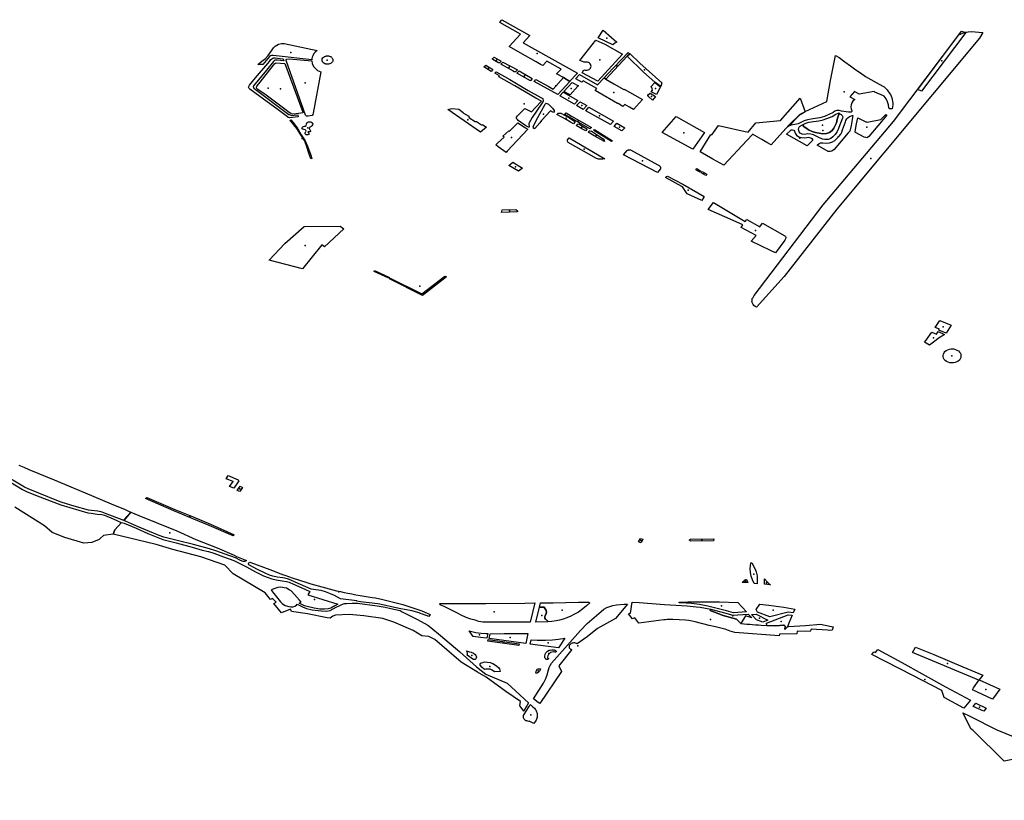
# Model space of a CAD drawing. Extents: x -9.47 to -9.31, y 38.676 to 38.759.
# Drawn here: x -9.377 to -9.368, y 38.692 to 38.699 of the extents above; entities that cross this region are included whole.
import ezdxf

# ---------------------------------------------------------------- set-up
doc = ezdxf.new("R2010")
doc.units = 0

msp = doc.modelspace()

# ---------------------------------------------------------------- linework, layer by layer
at = {"layer": 'espaco_verde'}
for points in [[(-9.371767, 38.698624), (-9.371769, 38.698623), (-9.371822, 38.698655), (-9.371883, 38.698689), (-9.371845, 38.69873), (-9.371968, 38.698799), (-9.372004, 38.69876), (-9.372019, 38.698768), (-9.372062, 38.698792), (-9.372201, 38.698871), (-9.372296, 38.698925), (-9.372196, 38.699034), (-9.372377, 38.699136), (-9.372374, 38.699141), (-9.37236, 38.699159), (-9.372115, 38.699022), (-9.372173, 38.698957), (-9.371702, 38.698694), (-9.371767, 38.698624)], [(-9.371478, 38.699069), (-9.371407, 38.699005), (-9.371359, 38.698965), (-9.371376, 38.698955), (-9.371395, 38.698939), (-9.371523, 38.699), (-9.371478, 38.699069)], [(-9.368385, 38.699026), (-9.368331, 38.699051), (-9.368278, 38.699055), (-9.368176, 38.699047), (-9.368205, 38.698999), (-9.369447, 38.697512), (-9.369904, 38.696926), (-9.370145, 38.696659), (-9.370156, 38.696666), (-9.370167, 38.696674), (-9.370175, 38.696683), (-9.370181, 38.696695), (-9.370185, 38.696705), (-9.370184, 38.696715), (-9.370182, 38.696725), (-9.370183, 38.696734), (-9.370175, 38.696745), (-9.370164, 38.69676), (-9.369564, 38.69755), (-9.368953, 38.698273), (-9.368385, 38.699026)], [(-9.368361, 38.69906), (-9.368326, 38.699047), (-9.368709, 38.698538), (-9.368742, 38.698553), (-9.368361, 38.69906)], [(-9.374012, 38.698811), (-9.374347, 38.698847), (-9.374364, 38.698847), (-9.374372, 38.698845), (-9.374381, 38.698838), (-9.374437, 38.698769), (-9.374481, 38.69877), (-9.374448, 38.698797), (-9.374415, 38.698823), (-9.374391, 38.698848), (-9.374364, 38.698887), (-9.374345, 38.698913), (-9.374331, 38.698929), (-9.374302, 38.698946), (-9.374276, 38.698952), (-9.374254, 38.698953), (-9.373966, 38.698891), (-9.373982, 38.698878), (-9.373994, 38.698864), (-9.374004, 38.698845), (-9.374008, 38.698834), (-9.374011, 38.698821), (-9.374012, 38.698811)], [(-9.37168, 38.698805), (-9.371637, 38.698859), (-9.371541, 38.698981), (-9.371463, 38.698945), (-9.371309, 38.698859), (-9.371524, 38.698624), (-9.371662, 38.698698), (-9.371647, 38.698722), (-9.371638, 38.69872), (-9.371628, 38.698719), (-9.371619, 38.69872), (-9.371609, 38.698723), (-9.371601, 38.698727), (-9.371594, 38.698732), (-9.371589, 38.698739), (-9.371585, 38.698746), (-9.371584, 38.698753), (-9.371585, 38.698761), (-9.371587, 38.698768), (-9.371592, 38.698775), (-9.371598, 38.698781), (-9.371606, 38.698786), (-9.371615, 38.698789), (-9.371624, 38.698791), (-9.371634, 38.698791), (-9.371643, 38.698789), (-9.37168, 38.698805)], [(-9.374133, 38.698331), (-9.374131, 38.698314), (-9.374207, 38.698306), (-9.374213, 38.698308), (-9.374219, 38.69831), (-9.374224, 38.698314), (-9.374316, 38.698383), (-9.374465, 38.69849), (-9.374552, 38.698555), (-9.374557, 38.698561), (-9.37456, 38.698567), (-9.374562, 38.698572), (-9.374561, 38.698578), (-9.374554, 38.69859), (-9.374502, 38.698654), (-9.374395, 38.698778), (-9.374381, 38.698796), (-9.37437, 38.698811), (-9.374361, 38.698818), (-9.374351, 38.698824), (-9.374341, 38.698826), (-9.374332, 38.698828), (-9.374266, 38.69882), (-9.374262, 38.698818), (-9.374256, 38.6988), (-9.374312, 38.698807), (-9.374321, 38.698808), (-9.374329, 38.698808), (-9.374335, 38.698806), (-9.374338, 38.698803), (-9.374345, 38.698796), (-9.374407, 38.69872), (-9.374518, 38.698585), (-9.37452, 38.698582), (-9.374521, 38.69858), (-9.374521, 38.698578), (-9.374521, 38.698575), (-9.37452, 38.698571), (-9.374518, 38.698566), (-9.374516, 38.698563), (-9.374213, 38.698336), (-9.37421, 38.698334), (-9.374201, 38.698331), (-9.374195, 38.698328), (-9.374189, 38.698327), (-9.374165, 38.698328), (-9.374133, 38.698331)], [(-9.374043, 38.69832), (-9.374058, 38.69832), (-9.374067, 38.698328), (-9.374236, 38.698804), (-9.374235, 38.698812), (-9.37423, 38.698816), (-9.374209, 38.698819), (-9.374013, 38.6988), (-9.374008, 38.698777), (-9.373997, 38.698753), (-9.373976, 38.698731), (-9.373962, 38.698717), (-9.373933, 38.698707), (-9.374, 38.698345), (-9.374002, 38.698334), (-9.374009, 38.698326), (-9.374043, 38.69832)], [(-9.373921, 38.698799), (-9.373923, 38.698804), (-9.373923, 38.698812), (-9.373921, 38.698819), (-9.373917, 38.698826), (-9.373913, 38.698831), (-9.373909, 38.698833), (-9.373909, 38.698834), (-9.373905, 38.698837), (-9.373904, 38.698837), (-9.373901, 38.698839), (-9.373898, 38.69884), (-9.373893, 38.698842), (-9.373888, 38.698843), (-9.373883, 38.698844), (-9.373878, 38.698845), (-9.373873, 38.698845), (-9.373867, 38.698844), (-9.373862, 38.698843), (-9.373857, 38.698842), (-9.373853, 38.69884), (-9.373848, 38.698838), (-9.373844, 38.698835), (-9.37384, 38.698832), (-9.373837, 38.698828), (-9.373834, 38.698824), (-9.373832, 38.69882), (-9.37383, 38.698816), (-9.37383, 38.698816), (-9.37383, 38.698816), (-9.373829, 38.698814), (-9.373829, 38.69881), (-9.373829, 38.698809), (-9.373829, 38.698809), (-9.373829, 38.698807), (-9.373829, 38.698803), (-9.37383, 38.698799), (-9.373832, 38.698794), (-9.373834, 38.69879), (-9.373837, 38.698787), (-9.37384, 38.698783), (-9.373844, 38.69878), (-9.373849, 38.698777), (-9.373854, 38.698775), (-9.373854, 38.698775), (-9.373854, 38.698775), (-9.373856, 38.698774), (-9.373857, 38.698774), (-9.373857, 38.698774), (-9.373866, 38.698772), (-9.373874, 38.698771), (-9.373881, 38.698771), (-9.373883, 38.698771), (-9.373889, 38.698772), (-9.37389, 38.698773), (-9.373894, 38.698774), (-9.373896, 38.698774), (-9.3739, 38.698776), (-9.373907, 38.69878), (-9.373908, 38.698781), (-9.373911, 38.698783), (-9.373914, 38.698787), (-9.373915, 38.698788), (-9.373918, 38.698792), (-9.37392, 38.698796), (-9.373921, 38.698799), (-9.373921, 38.698799)], [(-9.372366, 38.698797), (-9.372378, 38.698786), (-9.372378, 38.698786), (-9.372379, 38.698785), (-9.372379, 38.698785), (-9.37238, 38.698785), (-9.37238, 38.698785), (-9.372381, 38.698784), (-9.372382, 38.698784), (-9.372382, 38.698784), (-9.372383, 38.698784), (-9.372384, 38.698784), (-9.372384, 38.698784), (-9.372385, 38.698784), (-9.372386, 38.698784), (-9.372386, 38.698784), (-9.372387, 38.698784), (-9.372387, 38.698784), (-9.372388, 38.698784), (-9.372389, 38.698784), (-9.372389, 38.698784), (-9.37239, 38.698785), (-9.37239, 38.698785), (-9.372391, 38.698785), (-9.372391, 38.698786), (-9.372392, 38.698786), (-9.372392, 38.698786), (-9.372393, 38.698787), (-9.372393, 38.698787), (-9.372393, 38.698788), (-9.372394, 38.698788), (-9.372438, 38.698813), (-9.372438, 38.698813), (-9.372438, 38.698813), (-9.372439, 38.698814), (-9.372439, 38.698814), (-9.372439, 38.698814), (-9.37244, 38.698815), (-9.37244, 38.698815), (-9.37244, 38.698815), (-9.37244, 38.698816), (-9.372441, 38.698816), (-9.372441, 38.698817), (-9.372441, 38.698817), (-9.372441, 38.698817), (-9.372441, 38.698818), (-9.372441, 38.698818), (-9.372441, 38.698818), (-9.372441, 38.698819), (-9.372441, 38.698819), (-9.372441, 38.69882), (-9.372441, 38.69882), (-9.372441, 38.69882), (-9.37244, 38.698821), (-9.37244, 38.698821), (-9.37244, 38.698821), (-9.37244, 38.698822), (-9.372439, 38.698822), (-9.372439, 38.698822), (-9.372439, 38.698823), (-9.372438, 38.698823), (-9.372427, 38.698834), (-9.372366, 38.698797)], [(-9.371247, 38.698861), (-9.371271, 38.698841), (-9.371455, 38.698642), (-9.37147, 38.698653), (-9.371441, 38.698684), (-9.371262, 38.698875), (-9.371247, 38.698861)], [(-9.371271, 38.698841), (-9.371247, 38.698861), (-9.371244, 38.698863), (-9.371159, 38.698781), (-9.370967, 38.698609), (-9.370978, 38.698577), (-9.371028, 38.698615), (-9.371127, 38.698702), (-9.371271, 38.698841)], [(-9.369241, 38.698696), (-9.369198, 38.698665), (-9.369197, 38.698665), (-9.369104, 38.698614), (-9.369045, 38.69858), (-9.369034, 38.698574), (-9.369021, 38.698562), (-9.36901, 38.698549), (-9.368999, 38.698536), (-9.36899, 38.698523), (-9.368981, 38.698509), (-9.368974, 38.698494), (-9.368969, 38.698479), (-9.368964, 38.698464), (-9.368961, 38.698449), (-9.368959, 38.698433), (-9.368959, 38.698418), (-9.368966, 38.698384), (-9.368976, 38.698383), (-9.36898, 38.698383), (-9.368984, 38.698383), (-9.368987, 38.698385), (-9.36899, 38.698387), (-9.368992, 38.69839), (-9.368993, 38.698392), (-9.368997, 38.698419), (-9.369006, 38.698445), (-9.369018, 38.69847), (-9.369035, 38.698493), (-9.369041, 38.698497), (-9.369116, 38.698529), (-9.369123, 38.698534), (-9.369252, 38.698511), (-9.369293, 38.698534), (-9.369333, 38.698489), (-9.369291, 38.698466), (-9.369306, 38.698452), (-9.369316, 38.698436), (-9.369323, 38.698419), (-9.369325, 38.698401), (-9.369323, 38.698383), (-9.369316, 38.698366), (-9.369316, 38.698364), (-9.369316, 38.698362), (-9.369317, 38.69836), (-9.369318, 38.698358), (-9.36932, 38.698357), (-9.369323, 38.698356), (-9.369344, 38.698356), (-9.369365, 38.698357), (-9.369386, 38.69836), (-9.369406, 38.698365), (-9.369425, 38.69837), (-9.369445, 38.698369), (-9.369464, 38.698363), (-9.369479, 38.698353), (-9.369515, 38.698334), (-9.369553, 38.698318), (-9.369594, 38.698306), (-9.369636, 38.698299), (-9.369669, 38.698295), (-9.369701, 38.698289), (-9.369731, 38.698279), (-9.36976, 38.698266), (-9.369772, 38.69826), (-9.369784, 38.698254), (-9.369797, 38.69825), (-9.369811, 38.698247), (-9.369828, 38.698245), (-9.369844, 38.698241), (-9.369872, 38.698229), (-9.369839, 38.69826), (-9.3698, 38.6983), (-9.369775, 38.698326), (-9.369765, 38.698334), (-9.369721, 38.698362), (-9.369532, 38.698448), (-9.369502, 38.698631), (-9.369457, 38.698848), (-9.369426, 38.698831), (-9.369376, 38.698793), (-9.369329, 38.698759), (-9.369282, 38.698724), (-9.369241, 38.698696)], [(-9.374326, 38.698782), (-9.374324, 38.698783), (-9.374247, 38.698777), (-9.37409, 38.698355), (-9.37409, 38.698348), (-9.374109, 38.698345), (-9.374147, 38.698341), (-9.374179, 38.698339), (-9.374195, 38.698344), (-9.374208, 38.698352), (-9.374248, 38.69838), (-9.374364, 38.698469), (-9.374422, 38.698512), (-9.374462, 38.698539), (-9.374482, 38.698553), (-9.374491, 38.698562), (-9.374494, 38.698571), (-9.374489, 38.69858), (-9.374473, 38.698602), (-9.374333, 38.698777), (-9.37433, 38.698779), (-9.374328, 38.698781), (-9.374326, 38.698782)], [(-9.372451, 38.69871), (-9.372516, 38.698748), (-9.3725, 38.698765), (-9.372438, 38.698726), (-9.372451, 38.69871)], [(-9.372224, 38.698722), (-9.372239, 38.698708), (-9.372239, 38.698708), (-9.37224, 38.698707), (-9.372241, 38.698707), (-9.372241, 38.698707), (-9.372242, 38.698706), (-9.372243, 38.698706), (-9.372244, 38.698706), (-9.372244, 38.698705), (-9.372245, 38.698705), (-9.372246, 38.698705), (-9.372247, 38.698705), (-9.372248, 38.698705), (-9.372249, 38.698705), (-9.372249, 38.698705), (-9.37225, 38.698705), (-9.372251, 38.698705), (-9.372252, 38.698706), (-9.372253, 38.698706), (-9.372253, 38.698706), (-9.372254, 38.698707), (-9.372255, 38.698707), (-9.372256, 38.698707), (-9.372256, 38.698708), (-9.372257, 38.698708), (-9.372257, 38.698709), (-9.372258, 38.698709), (-9.372258, 38.69871), (-9.372259, 38.698711), (-9.372259, 38.698711), (-9.372362, 38.698769), (-9.372362, 38.698769), (-9.372362, 38.698769), (-9.372363, 38.69877), (-9.372363, 38.69877), (-9.372363, 38.69877), (-9.372364, 38.698771), (-9.372364, 38.698771), (-9.372364, 38.698771), (-9.372364, 38.698772), (-9.372365, 38.698772), (-9.372365, 38.698773), (-9.372365, 38.698773), (-9.372365, 38.698773), (-9.372365, 38.698774), (-9.372365, 38.698774), (-9.372365, 38.698775), (-9.372365, 38.698775), (-9.372365, 38.698776), (-9.372365, 38.698776), (-9.372365, 38.698776), (-9.372365, 38.698777), (-9.372364, 38.698777), (-9.372364, 38.698778), (-9.372364, 38.698778), (-9.372364, 38.698778), (-9.372363, 38.698779), (-9.372363, 38.698779), (-9.372363, 38.698779), (-9.372362, 38.698779), (-9.372351, 38.69879), (-9.372224, 38.698722)], [(-9.372421, 38.698693), (-9.372408, 38.698705), (-9.372291, 38.698639), (-9.372131, 38.698544), (-9.37202, 38.698483), (-9.372008, 38.698477), (-9.372004, 38.698475), (-9.372001, 38.698451), (-9.372016, 38.698427), (-9.372095, 38.698309), (-9.372125, 38.698256), (-9.372121, 38.698226), (-9.372129, 38.698226), (-9.372151, 38.698236), (-9.372217, 38.698282), (-9.372224, 38.698292), (-9.372231, 38.698301), (-9.372233, 38.698311), (-9.372222, 38.698322), (-9.372161, 38.698388), (-9.372103, 38.698357), (-9.372066, 38.698397), (-9.372016, 38.698451), (-9.372063, 38.698478), (-9.372246, 38.698583), (-9.372386, 38.698662), (-9.37238, 38.69867), (-9.372421, 38.698693)], [(-9.372096, 38.698647), (-9.372107, 38.698631), (-9.372108, 38.69863), (-9.372109, 38.698629), (-9.37211, 38.698629), (-9.37211, 38.698628), (-9.372111, 38.698628), (-9.37223, 38.698694), (-9.372209, 38.698713), (-9.372096, 38.698647)], [(-9.371822, 38.698655), (-9.371769, 38.698623), (-9.371874, 38.698508), (-9.372078, 38.698623), (-9.372063, 38.69864), (-9.371958, 38.698581), (-9.371913, 38.698556), (-9.371822, 38.698655)], [(-9.371664, 38.698617), (-9.371664, 38.698617), (-9.371716, 38.698646), (-9.371718, 38.698645), (-9.371683, 38.698683), (-9.371527, 38.698594), (-9.37147, 38.698653), (-9.371455, 38.698642), (-9.371387, 38.698601), (-9.371298, 38.698551), (-9.371296, 38.698552), (-9.371295, 38.698554), (-9.371158, 38.698476), (-9.371137, 38.698464), (-9.371215, 38.698378), (-9.371248, 38.698398), (-9.371291, 38.698422), (-9.371307, 38.698405), (-9.371349, 38.698429), (-9.371354, 38.698431), (-9.371513, 38.698522), (-9.371549, 38.698543), (-9.371534, 38.69856), (-9.371653, 38.698628), (-9.371664, 38.698617)], [(-9.37182, 38.698535), (-9.371747, 38.698614), (-9.371693, 38.698585), (-9.371698, 38.69858), (-9.371766, 38.698507), (-9.37182, 38.698535)], [(-9.371065, 38.698576), (-9.37103, 38.698614), (-9.370979, 38.698574), (-9.371014, 38.698508), (-9.371061, 38.698532), (-9.371048, 38.698546), (-9.371055, 38.698571), (-9.371065, 38.698576)], [(-9.371825, 38.698529), (-9.371698, 38.698456), (-9.371727, 38.698424), (-9.371854, 38.698498), (-9.371825, 38.698529)], [(-9.371071, 38.698521), (-9.371022, 38.698491), (-9.371049, 38.69846), (-9.371081, 38.698488), (-9.371091, 38.698501), (-9.371091, 38.698509), (-9.371086, 38.698506), (-9.371071, 38.698521)], [(-9.370525, 38.697947), (-9.370636, 38.698009), (-9.370543, 38.698162), (-9.370534, 38.698159), (-9.370476, 38.698239), (-9.370218, 38.698181), (-9.37015, 38.698261), (-9.369936, 38.698283), (-9.369764, 38.698476), (-9.369722, 38.698359), (-9.369769, 38.698336), (-9.369863, 38.698242), (-9.370018, 38.69807), (-9.370055, 38.698091), (-9.3701, 38.698117), (-9.370181, 38.698163), (-9.370181, 38.698163), (-9.37018, 38.698162), (-9.370229, 38.69811), (-9.37043, 38.697893), (-9.370525, 38.697947)], [(-9.372086, 38.69823), (-9.372046, 38.69831), (-9.371983, 38.698425), (-9.371973, 38.698434), (-9.371955, 38.698424), (-9.371918, 38.698389), (-9.371904, 38.69837), (-9.371904, 38.698361), (-9.371909, 38.698351), (-9.371936, 38.698367), (-9.372014, 38.698284), (-9.372028, 38.698263), (-9.372073, 38.698214), (-9.372078, 38.698212), (-9.372081, 38.698209), (-9.372086, 38.69823)], [(-9.37162, 38.698412), (-9.371651, 38.698379), (-9.37171, 38.698414), (-9.371679, 38.698446), (-9.37162, 38.698412)], [(-9.371388, 38.698276), (-9.371415, 38.698247), (-9.37163, 38.698368), (-9.371602, 38.698398), (-9.371388, 38.698276)], [(-9.372546, 38.69818), (-9.372828, 38.698377), (-9.372795, 38.698386), (-9.372734, 38.69838), (-9.372695, 38.698353), (-9.372692, 38.698347), (-9.372646, 38.698319), (-9.372648, 38.69831), (-9.372593, 38.698273), (-9.372579, 38.698274), (-9.372537, 38.698245), (-9.372525, 38.698245), (-9.372494, 38.698224), (-9.372546, 38.69818)], [(-9.371801, 38.69829), (-9.371882, 38.698336), (-9.371869, 38.698345), (-9.371865, 38.698345), (-9.371847, 38.698347), (-9.371772, 38.698306), (-9.371725, 38.698273), (-9.371726, 38.698268), (-9.371737, 38.698253), (-9.371762, 38.698267), (-9.371801, 38.69829)], [(-9.371801, 38.698348), (-9.371753, 38.698319), (-9.371581, 38.698221), (-9.371593, 38.69821), (-9.371812, 38.698336), (-9.371801, 38.698348)], [(-9.370597, 38.698179), (-9.3707, 38.698032), (-9.370966, 38.698177), (-9.370844, 38.698316), (-9.370597, 38.698179)], [(-9.369764, 38.698173), (-9.369773, 38.698185), (-9.369779, 38.698203), (-9.369778, 38.698218), (-9.369771, 38.69823), (-9.369746, 38.698245), (-9.369732, 38.698229), (-9.369705, 38.69821), (-9.369686, 38.698198), (-9.36966, 38.698186), (-9.369631, 38.698177), (-9.369601, 38.698171), (-9.369568, 38.698168), (-9.369537, 38.69817), (-9.369511, 38.698178), (-9.369487, 38.698196), (-9.369472, 38.698217), (-9.36945, 38.698262), (-9.369443, 38.69829), (-9.369437, 38.698311), (-9.369425, 38.698342), (-9.36941, 38.698336), (-9.3694, 38.698325), (-9.369395, 38.698315), (-9.369398, 38.698303), (-9.369421, 38.698245), (-9.369432, 38.698214), (-9.369443, 38.698187), (-9.369461, 38.698162), (-9.36948, 38.69814), (-9.369498, 38.698126), (-9.369523, 38.698118), (-9.36955, 38.698117), (-9.369572, 38.698121), (-9.369604, 38.698135), (-9.36965, 38.698157), (-9.369673, 38.698164), (-9.369699, 38.698166), (-9.369728, 38.698162), (-9.369749, 38.698165), (-9.369764, 38.698173)], [(-9.369565, 38.698289), (-9.369511, 38.698308), (-9.369486, 38.698317), (-9.369454, 38.698337), (-9.369426, 38.698348), (-9.369425, 38.698342), (-9.369437, 38.698311), (-9.369443, 38.69829), (-9.36945, 38.698262), (-9.369472, 38.698217), (-9.369487, 38.698196), (-9.369511, 38.698178), (-9.369537, 38.69817), (-9.369568, 38.698168), (-9.369601, 38.698171), (-9.369631, 38.698177), (-9.36966, 38.698186), (-9.369686, 38.698198), (-9.369705, 38.69821), (-9.369732, 38.698229), (-9.369746, 38.698245), (-9.369715, 38.69826), (-9.369691, 38.698269), (-9.36965, 38.698273), (-9.369602, 38.69828), (-9.369565, 38.698289)], [(-9.369536, 38.698086), (-9.36951, 38.698088), (-9.369485, 38.698096), (-9.369465, 38.698109), (-9.369443, 38.698128), (-9.369429, 38.698144), (-9.369413, 38.698165), (-9.369404, 38.698181), (-9.369396, 38.698201), (-9.369372, 38.698271), (-9.369367, 38.698283), (-9.36936, 38.698297), (-9.36935, 38.698306), (-9.369336, 38.698316), (-9.369311, 38.698326), (-9.369307, 38.698327), (-9.369322, 38.69824), (-9.369333, 38.698189), (-9.369341, 38.69818), (-9.369348, 38.698174), (-9.36947, 38.698031), (-9.369489, 38.698016), (-9.369503, 38.698012), (-9.369521, 38.698013), (-9.369618, 38.698069), (-9.369601, 38.698084), (-9.369588, 38.698089), (-9.369567, 38.698089), (-9.369536, 38.698086)], [(-9.369264, 38.698307), (-9.369195, 38.698272), (-9.369188, 38.69827), (-9.369184, 38.698269), (-9.369063, 38.69829), (-9.36902, 38.698335), (-9.369013, 38.698328), (-9.369168, 38.698143), (-9.369179, 38.698134), (-9.369186, 38.698133), (-9.369194, 38.698134), (-9.36921, 38.698139), (-9.369284, 38.698179), (-9.369287, 38.698182), (-9.369287, 38.698187), (-9.369274, 38.698254), (-9.369264, 38.698307)], [(-9.374195, 38.698287), (-9.374176, 38.698267), (-9.374156, 38.698243), (-9.374134, 38.698211), (-9.374104, 38.698159), (-9.374071, 38.698107), (-9.374051, 38.69806), (-9.374024, 38.697989), (-9.374013, 38.697951), (-9.374021, 38.69795), (-9.374034, 38.69799), (-9.374058, 38.698062), (-9.374077, 38.698108), (-9.374109, 38.698159), (-9.374143, 38.698212), (-9.37417, 38.698248), (-9.374203, 38.698284), (-9.374195, 38.698287)], [(-9.374059, 38.698247), (-9.37406, 38.69825), (-9.374059, 38.698255), (-9.374056, 38.698261), (-9.37405, 38.698266), (-9.374047, 38.698268), (-9.37404, 38.69827), (-9.374031, 38.698272), (-9.374024, 38.698272), (-9.37402, 38.698271), (-9.374017, 38.698269), (-9.374011, 38.698265), (-9.374008, 38.698259), (-9.374004, 38.698252), (-9.374006, 38.698244), (-9.374011, 38.698236), (-9.374019, 38.69823), (-9.374028, 38.698226), (-9.374032, 38.69822), (-9.374034, 38.698214), (-9.374032, 38.69821), (-9.374031, 38.698207), (-9.374029, 38.698203), (-9.374026, 38.698198), (-9.374025, 38.698194), (-9.374025, 38.698191), (-9.374025, 38.698187), (-9.374028, 38.698184), (-9.374033, 38.698183), (-9.374039, 38.698184), (-9.374043, 38.698183), (-9.374046, 38.698181), (-9.374044, 38.698177), (-9.37404, 38.698174), (-9.374039, 38.698172), (-9.374037, 38.698167), (-9.374039, 38.698161), (-9.374047, 38.698157), (-9.374056, 38.698157), (-9.37406, 38.698159), (-9.374065, 38.698162), (-9.374069, 38.698168), (-9.374071, 38.698173), (-9.374067, 38.69818), (-9.374065, 38.698183), (-9.374062, 38.698189), (-9.374063, 38.698195), (-9.37407, 38.698201), (-9.374082, 38.698204), (-9.374089, 38.698206), (-9.374096, 38.698209), (-9.374097, 38.698212), (-9.374098, 38.698217), (-9.374096, 38.698222), (-9.374094, 38.698226), (-9.374089, 38.698228), (-9.374085, 38.69823), (-9.374076, 38.698232), (-9.374069, 38.698234), (-9.374062, 38.698238), (-9.374061, 38.698242), (-9.374059, 38.698247)], [(-9.372413, 38.69807), (-9.372398, 38.698085), (-9.37234, 38.698139), (-9.37235, 38.698146), (-9.372298, 38.698194), (-9.372292, 38.69819), (-9.372221, 38.698261), (-9.372154, 38.698219), (-9.372135, 38.698206), (-9.372314, 38.698016), (-9.372323, 38.698005), (-9.372392, 38.698055), (-9.372413, 38.69807)], [(-9.371664, 38.698211), (-9.371714, 38.69824), (-9.371702, 38.698252), (-9.371691, 38.698253), (-9.37162, 38.698211), (-9.371621, 38.698206), (-9.37163, 38.698192), (-9.371664, 38.698211)], [(-9.37129, 38.69822), (-9.371315, 38.698193), (-9.371383, 38.698231), (-9.371359, 38.698258), (-9.37129, 38.69822)], [(-9.371609, 38.69818), (-9.371602, 38.698188), (-9.371598, 38.698192), (-9.371595, 38.698192), (-9.371581, 38.69819), (-9.371477, 38.698122), (-9.37147, 38.698113), (-9.371468, 38.698099), (-9.371557, 38.69815), (-9.371609, 38.69818)], [(-9.371561, 38.698196), (-9.371554, 38.698204), (-9.371397, 38.698106), (-9.371407, 38.698099), (-9.371561, 38.698196)], [(-9.369843, 38.698201), (-9.369832, 38.698202), (-9.369821, 38.698198), (-9.369814, 38.69819), (-9.369808, 38.698172), (-9.369796, 38.698155), (-9.369778, 38.698142), (-9.369755, 38.698134), (-9.369731, 38.698132), (-9.369707, 38.698135), (-9.369695, 38.698137), (-9.369684, 38.698135), (-9.369673, 38.698131), (-9.369664, 38.698126), (-9.369658, 38.698118), (-9.369657, 38.69811), (-9.369705, 38.698063), (-9.369883, 38.698163), (-9.369852, 38.698194), (-9.369843, 38.698201)], [(-9.371463, 38.697948), (-9.371482, 38.697945), (-9.371501, 38.697945), (-9.371519, 38.697947), (-9.371537, 38.697951), (-9.371783, 38.698091), (-9.371786, 38.698097), (-9.371788, 38.698102), (-9.371789, 38.698108), (-9.37179, 38.698114), (-9.371774, 38.698133), (-9.371463, 38.697948)], [(-9.371302, 38.697985), (-9.371269, 38.698023), (-9.371267, 38.698024), (-9.371264, 38.698025), (-9.371262, 38.698026), (-9.37126, 38.698026), (-9.371257, 38.698027), (-9.371254, 38.698027), (-9.371252, 38.698027), (-9.371249, 38.698028), (-9.371247, 38.698028), (-9.371244, 38.698027), (-9.371241, 38.698027), (-9.371004, 38.697898), (-9.370991, 38.697891), (-9.370988, 38.697889), (-9.370985, 38.697886), (-9.370983, 38.697884), (-9.370982, 38.697881), (-9.370981, 38.697878), (-9.37098, 38.697875), (-9.370979, 38.697872), (-9.370979, 38.697869), (-9.37098, 38.697865), (-9.370981, 38.697862), (-9.370982, 38.697859), (-9.371005, 38.697829), (-9.371302, 38.697985)], [(-9.372264, 38.69792), (-9.372181, 38.697868), (-9.372214, 38.697841), (-9.372299, 38.69789), (-9.372264, 38.69792)], [(-9.370785, 38.697728), (-9.370601, 38.697623), (-9.37062, 38.697587), (-9.370748, 38.697645), (-9.370789, 38.697707), (-9.370793, 38.697708), (-9.370937, 38.697788), (-9.370928, 38.697795), (-9.370919, 38.697799), (-9.370785, 38.697728)], [(-9.370628, 38.697842), (-9.370636, 38.697833), (-9.370665, 38.697849), (-9.370673, 38.697854), (-9.370665, 38.697864), (-9.370628, 38.697842)], [(-9.370577, 38.697816), (-9.370586, 38.697805), (-9.370627, 38.697827), (-9.370617, 38.697838), (-9.370577, 38.697816)], [(-9.370263, 38.697376), (-9.370348, 38.697414), (-9.370564, 38.69751), (-9.37052, 38.697569), (-9.370243, 38.697403), (-9.370229, 38.697422), (-9.370116, 38.697359), (-9.370093, 38.697391), (-9.369899, 38.697279), (-9.369894, 38.697275), (-9.369889, 38.697264), (-9.369892, 38.697253), (-9.369899, 38.697242), (-9.36998, 38.697133), (-9.370022, 38.697152), (-9.370192, 38.697234), (-9.370149, 38.697284), (-9.370278, 38.697353), (-9.370263, 38.697376)], [(-9.372356, 38.697506), (-9.372239, 38.69751), (-9.372224, 38.697498), (-9.372224, 38.697489), (-9.372362, 38.697483), (-9.372356, 38.697506)], [(-9.373901, 38.697184), (-9.373925, 38.697202), (-9.374094, 38.696993), (-9.374382, 38.697067), (-9.374248, 38.697212), (-9.374078, 38.69736), (-9.373766, 38.697363), (-9.373735, 38.69734), (-9.373901, 38.697184)], [(-9.373342, 38.696912), (-9.373471, 38.69697), (-9.373466, 38.696978), (-9.373336, 38.696917), (-9.373342, 38.696912)], [(-9.372842, 38.696924), (-9.37305, 38.696762), (-9.373337, 38.696906), (-9.373331, 38.696913), (-9.373054, 38.696776), (-9.372855, 38.696929), (-9.372842, 38.696924)], [(-9.368592, 38.696484), (-9.368552, 38.696544), (-9.368452, 38.696502), (-9.368495, 38.696433), (-9.368559, 38.69646), (-9.368554, 38.696468), (-9.368592, 38.696484)], [(-9.368607, 38.696356), (-9.368641, 38.696328), (-9.368684, 38.696354), (-9.368669, 38.696373), (-9.36862, 38.696442), (-9.368579, 38.696424), (-9.368565, 38.696448), (-9.36851, 38.696423), (-9.36852, 38.696415), (-9.368557, 38.696392), (-9.368607, 38.696356)], [(-9.36843, 38.696296), (-9.368415, 38.696292), (-9.368402, 38.696287), (-9.368389, 38.696279), (-9.36838, 38.696269), (-9.368372, 38.696259), (-9.368368, 38.696247), (-9.368367, 38.696235), (-9.368369, 38.696223), (-9.368373, 38.696211), (-9.368381, 38.6962), (-9.368391, 38.696191), (-9.368404, 38.696184), (-9.368418, 38.696178), (-9.368433, 38.696175), (-9.368448, 38.696175), (-9.368464, 38.696176), (-9.368478, 38.696181), (-9.368492, 38.696187), (-9.368503, 38.696195), (-9.368512, 38.696205), (-9.368519, 38.696216), (-9.368522, 38.696228), (-9.368523, 38.69624), (-9.36852, 38.696252), (-9.368514, 38.696264), (-9.368506, 38.696274), (-9.368495, 38.696283), (-9.368482, 38.69629), (-9.368467, 38.696294), (-9.368452, 38.696297), (-9.368446, 38.696297), (-9.36843, 38.696296)], [(-9.374739, 38.695196), (-9.374652, 38.695158), (-9.374654, 38.695153), (-9.374648, 38.695151), (-9.374689, 38.695085), (-9.374727, 38.6951), (-9.374696, 38.695144), (-9.374756, 38.695167), (-9.374739, 38.695196)], [(-9.374636, 38.695103), (-9.374616, 38.695093), (-9.374639, 38.695058), (-9.37466, 38.695066), (-9.374636, 38.695103)], [(-9.375459, 38.694995), (-9.375447, 38.695005), (-9.375202, 38.6949), (-9.375043, 38.694836), (-9.374893, 38.694772), (-9.374688, 38.694681), (-9.374695, 38.69467), (-9.374904, 38.69476), (-9.375053, 38.694822), (-9.375213, 38.694888), (-9.375459, 38.694995)], [(-9.374581, 38.694457), (-9.37459, 38.69445), (-9.374594, 38.694448), (-9.3746, 38.694447), (-9.374609, 38.694448), (-9.374632, 38.694457), (-9.374675, 38.694479), (-9.374767, 38.694512), (-9.374847, 38.694541), (-9.374901, 38.694558), (-9.375042, 38.694596), (-9.375184, 38.69463), (-9.375299, 38.694659), (-9.37534, 38.694674), (-9.375425, 38.69471), (-9.375528, 38.694754), (-9.375631, 38.694798), (-9.375649, 38.694807), (-9.375585, 38.694878), (-9.375516, 38.694849), (-9.375366, 38.694788), (-9.375186, 38.694714), (-9.37502, 38.69464), (-9.374834, 38.694567), (-9.374688, 38.694502), (-9.374668, 38.694493), (-9.374581, 38.694457)], [(-9.374392, 38.694308), (-9.374361, 38.694297), (-9.374321, 38.694288), (-9.37427, 38.694281), (-9.374233, 38.694274), (-9.37421, 38.694268), (-9.374172, 38.694251), (-9.374072, 38.694207), (-9.37403, 38.694188), (-9.374047, 38.694159), (-9.373785, 38.694077), (-9.373811, 38.694062), (-9.373847, 38.694042), (-9.37387, 38.694037), (-9.373903, 38.694033), (-9.373943, 38.694034), (-9.373993, 38.694042), (-9.374053, 38.694057), (-9.374077, 38.694064), (-9.374105, 38.694077), (-9.374121, 38.694087), (-9.374106, 38.694096), (-9.374119, 38.694111), (-9.374162, 38.69416), (-9.374192, 38.694192), (-9.374208, 38.694203), (-9.374231, 38.694215), (-9.374252, 38.69422), (-9.374266, 38.694222), (-9.374285, 38.694224), (-9.374307, 38.694222), (-9.374326, 38.694217), (-9.374367, 38.694201), (-9.374353, 38.694184), (-9.374285, 38.694098), (-9.374271, 38.694084), (-9.374258, 38.694074), (-9.374243, 38.694067), (-9.374213, 38.694057), (-9.374195, 38.694053), (-9.374183, 38.694053), (-9.374173, 38.694055), (-9.374161, 38.694061), (-9.374146, 38.694069), (-9.374139, 38.694077), (-9.374093, 38.694053), (-9.374057, 38.694039), (-9.37401, 38.694029), (-9.37393, 38.694018), (-9.373884, 38.694017), (-9.373852, 38.694022), (-9.373799, 38.694052), (-9.373769, 38.694066), (-9.373744, 38.694077), (-9.373727, 38.694082), (-9.373711, 38.694084), (-9.373662, 38.694087), (-9.373614, 38.694085), (-9.373443, 38.694063), (-9.373373, 38.694051), (-9.373324, 38.69404), (-9.373243, 38.694022), (-9.373227, 38.694011), (-9.373092, 38.693945), (-9.373004, 38.693894), (-9.372977, 38.693875), (-9.372892, 38.693805), (-9.372725, 38.693663), (-9.37258, 38.693533), (-9.372499, 38.693468), (-9.372313, 38.693391), (-9.372127, 38.69322), (-9.372141, 38.693194), (-9.372167, 38.693153), (-9.372169, 38.693147), (-9.372199, 38.69319), (-9.372202, 38.693193), (-9.372198, 38.693232), (-9.372324, 38.693318), (-9.372496, 38.693442), (-9.372571, 38.693485), (-9.372714, 38.693572), (-9.372943, 38.693771), (-9.372995, 38.693796), (-9.373056, 38.693803), (-9.37313, 38.693849), (-9.373298, 38.693921), (-9.373394, 38.693954), (-9.373559, 38.693977), (-9.373686, 38.693987), (-9.373807, 38.693983), (-9.37383, 38.693974), (-9.373852, 38.693957), (-9.373878, 38.693958), (-9.374049, 38.693994), (-9.37419, 38.694013), (-9.374197, 38.694034), (-9.374276, 38.694002), (-9.374341, 38.694084), (-9.374323, 38.694094), (-9.374353, 38.694128), (-9.374371, 38.694119), (-9.374418, 38.694175), (-9.374696, 38.694342), (-9.374768, 38.694415), (-9.374976, 38.694488), (-9.37522, 38.694552), (-9.375365, 38.694597), (-9.37574, 38.694685), (-9.375724, 38.694724), (-9.375668, 38.694787), (-9.375643, 38.694781), (-9.37554, 38.694737), (-9.375437, 38.694692), (-9.375351, 38.694656), (-9.375308, 38.694641), (-9.375192, 38.694611), (-9.375052, 38.694573), (-9.374966, 38.694548), (-9.374912, 38.694536), (-9.374864, 38.69452), (-9.37478, 38.69449), (-9.37469, 38.694458), (-9.374649, 38.694437), (-9.37458, 38.694401), (-9.374501, 38.694358), (-9.374431, 38.694324), (-9.374392, 38.694308)], [(-9.371171, 38.694619), (-9.371154, 38.694649), (-9.371134, 38.694643), (-9.371149, 38.694612), (-9.371171, 38.694619)], [(-9.370724, 38.69464), (-9.370722, 38.694641), (-9.37072, 38.694642), (-9.370718, 38.694642), (-9.370717, 38.694642), (-9.370516, 38.694644), (-9.370519, 38.694627), (-9.37072, 38.694626), (-9.370726, 38.694631), (-9.370727, 38.694632), (-9.370727, 38.694633), (-9.370727, 38.694635), (-9.370727, 38.694637), (-9.370726, 38.694638), (-9.370725, 38.694639), (-9.370724, 38.69464)], [(-9.374562, 38.694426), (-9.374562, 38.69443), (-9.374561, 38.694435), (-9.374557, 38.69444), (-9.374552, 38.694442), (-9.374542, 38.694441), (-9.374378, 38.694378), (-9.374281, 38.694341), (-9.374257, 38.694332), (-9.374248, 38.694329), (-9.374216, 38.694317), (-9.374183, 38.694305), (-9.374054, 38.694265), (-9.374022, 38.694255), (-9.37399, 38.694246), (-9.373958, 38.694237), (-9.373926, 38.694228), (-9.373894, 38.694219), (-9.373862, 38.694211), (-9.373829, 38.694202), (-9.373797, 38.694194), (-9.373764, 38.694187), (-9.373731, 38.694179), (-9.373699, 38.694172), (-9.373663, 38.694166), (-9.373628, 38.694159), (-9.373593, 38.694153), (-9.373558, 38.694147), (-9.373522, 38.694141), (-9.373487, 38.694136), (-9.373457, 38.694131), (-9.373395, 38.694118), (-9.373221, 38.694073), (-9.373133, 38.694046), (-9.373056, 38.694019), (-9.372984, 38.693987), (-9.372995, 38.693971), (-9.373049, 38.693991), (-9.373071, 38.693996), (-9.373069, 38.693999), (-9.373138, 38.694018), (-9.373207, 38.694032), (-9.373238, 38.694038), (-9.373319, 38.694055), (-9.373368, 38.694067), (-9.373439, 38.694079), (-9.373588, 38.694098), (-9.373622, 38.694103), (-9.373622, 38.694105), (-9.373764, 38.694124), (-9.373816, 38.694154), (-9.37385, 38.694168), (-9.373892, 38.694184), (-9.373931, 38.694195), (-9.373976, 38.694202), (-9.374017, 38.694207), (-9.374156, 38.694268), (-9.3742, 38.69429), (-9.374224, 38.694297), (-9.374263, 38.694305), (-9.374314, 38.694312), (-9.37435, 38.69432), (-9.374379, 38.69433), (-9.374417, 38.694346), (-9.374484, 38.694379), (-9.37456, 38.69442), (-9.374562, 38.694426)], [(-9.370147, 38.694357), (-9.37014, 38.694323), (-9.370138, 38.694306), (-9.370138, 38.694272), (-9.370139, 38.694255), (-9.370165, 38.694256), (-9.370179, 38.694288), (-9.37019, 38.69432), (-9.370197, 38.694353), (-9.370199, 38.694386), (-9.370194, 38.694435), (-9.370193, 38.694437), (-9.370192, 38.694437), (-9.370191, 38.694438), (-9.37019, 38.694438), (-9.370189, 38.694438), (-9.370187, 38.694437), (-9.370168, 38.694406), (-9.370153, 38.694374), (-9.370147, 38.694357)], [(-9.37027, 38.694266), (-9.370254, 38.69428), (-9.370247, 38.694287), (-9.370246, 38.694288), (-9.370245, 38.694289), (-9.370245, 38.694289), (-9.370244, 38.694289), (-9.370243, 38.69429), (-9.370242, 38.69429), (-9.370242, 38.69429), (-9.370241, 38.694291), (-9.37024, 38.694291), (-9.370239, 38.694291), (-9.370238, 38.694291), (-9.370237, 38.694291), (-9.370236, 38.694291), (-9.370235, 38.694291), (-9.370234, 38.69429), (-9.370233, 38.69429), (-9.370232, 38.69429), (-9.370232, 38.694289), (-9.370231, 38.694289), (-9.37023, 38.694288), (-9.37023, 38.694288), (-9.370229, 38.694287), (-9.370221, 38.694265), (-9.37027, 38.694266)], [(-9.370076, 38.694297), (-9.370049, 38.694268), (-9.370031, 38.694251), (-9.370024, 38.694246), (-9.370075, 38.69425), (-9.370076, 38.694297)], [(-9.372894, 38.694083), (-9.372858, 38.694083), (-9.372687, 38.694084), (-9.372498, 38.694084), (-9.372161, 38.694087), (-9.372074, 38.694088), (-9.372113, 38.693921), (-9.372485, 38.69392), (-9.372526, 38.693922), (-9.372559, 38.693928), (-9.372592, 38.693937), (-9.37263, 38.693948), (-9.372669, 38.693962), (-9.372712, 38.693982), (-9.372745, 38.694), (-9.372803, 38.694029), (-9.372862, 38.694056), (-9.372891, 38.694068), (-9.372897, 38.694071), (-9.3729, 38.694077), (-9.372899, 38.694081), (-9.372897, 38.694082), (-9.372894, 38.694083)], [(-9.371267, 38.694078), (-9.371372, 38.693952), (-9.371529, 38.693867), (-9.371619, 38.693792), (-9.371704, 38.693732), (-9.37171, 38.693736), (-9.371718, 38.693738), (-9.371726, 38.69374), (-9.371734, 38.69374), (-9.371742, 38.693739), (-9.37175, 38.693737), (-9.371757, 38.693734), (-9.371763, 38.69373), (-9.371769, 38.693725), (-9.371773, 38.693719), (-9.371775, 38.693713), (-9.371775, 38.693709), (-9.371775, 38.693706), (-9.371774, 38.693702), (-9.371773, 38.693699), (-9.371771, 38.693695), (-9.371769, 38.693692), (-9.371766, 38.693689), (-9.371762, 38.693687), (-9.371759, 38.693685), (-9.371755, 38.693683), (-9.371751, 38.693682), (-9.371865, 38.693541), (-9.371841, 38.693492), (-9.372028, 38.693214), (-9.372029, 38.693213), (-9.372043, 38.693223), (-9.372084, 38.693253), (-9.371998, 38.693389), (-9.371976, 38.69343), (-9.371964, 38.693462), (-9.371955, 38.693505), (-9.371947, 38.693528), (-9.371939, 38.693543), (-9.371927, 38.693563), (-9.371857, 38.693642), (-9.371675, 38.693849), (-9.371618, 38.693908), (-9.371497, 38.694015), (-9.371472, 38.694033), (-9.371447, 38.694048), (-9.371413, 38.69406), (-9.371393, 38.694066), (-9.371363, 38.694072), (-9.371295, 38.694077), (-9.371267, 38.694078)], [(-9.372031, 38.694051), (-9.371991, 38.69405), (-9.371982, 38.694037), (-9.371973, 38.694023), (-9.37197, 38.69401), (-9.371973, 38.693997), (-9.371983, 38.693977), (-9.371986, 38.693969), (-9.371987, 38.693961), (-9.371986, 38.693955), (-9.371981, 38.693947), (-9.371974, 38.69394), (-9.371967, 38.693937), (-9.371963, 38.693932), (-9.371961, 38.693926), (-9.37196, 38.693923), (-9.372065, 38.693921), (-9.372031, 38.694051)], [(-9.372023, 38.694089), (-9.371914, 38.69409), (-9.371694, 38.694094), (-9.371656, 38.694094), (-9.371604, 38.694095), (-9.371594, 38.694088), (-9.371622, 38.694063), (-9.371654, 38.694037), (-9.371692, 38.694009), (-9.371728, 38.693989), (-9.37176, 38.693973), (-9.371794, 38.693958), (-9.371825, 38.693947), (-9.371858, 38.693937), (-9.371887, 38.693931), (-9.371925, 38.693926), (-9.37196, 38.693923), (-9.371961, 38.693926), (-9.371963, 38.693932), (-9.371967, 38.693937), (-9.371974, 38.69394), (-9.371981, 38.693947), (-9.371986, 38.693955), (-9.371987, 38.693961), (-9.371986, 38.693969), (-9.371983, 38.693977), (-9.371973, 38.693997), (-9.37197, 38.69401), (-9.371973, 38.694023), (-9.371982, 38.694037), (-9.371991, 38.69405), (-9.372031, 38.694051), (-9.372023, 38.694089)], [(-9.369868, 38.693882), (-9.369719, 38.693892), (-9.369589, 38.693902), (-9.369506, 38.693887), (-9.369477, 38.693881), (-9.369488, 38.693852), (-9.36949, 38.693852), (-9.369511, 38.693847), (-9.369528, 38.693852), (-9.369669, 38.693861), (-9.369672, 38.693852), (-9.369677, 38.693839), (-9.369791, 38.693843), (-9.369795, 38.693819), (-9.369944, 38.693817), (-9.369948, 38.693802), (-9.370332, 38.693832), (-9.370354, 38.693837), (-9.370374, 38.693842), (-9.370389, 38.693848), (-9.370404, 38.693853), (-9.370418, 38.693859), (-9.370433, 38.693863), (-9.370503, 38.693879), (-9.370557, 38.693892), (-9.370678, 38.693925), (-9.370705, 38.69393), (-9.370734, 38.693934), (-9.370763, 38.693937), (-9.370872, 38.693944), (-9.370876, 38.693944), (-9.370891, 38.693945), (-9.370907, 38.693945), (-9.370922, 38.693944), (-9.370937, 38.693942), (-9.370951, 38.69394), (-9.371167, 38.693912), (-9.371203, 38.693959), (-9.371224, 38.693951), (-9.371258, 38.693994), (-9.371241, 38.693999), (-9.371225, 38.694096), (-9.371165, 38.694091), (-9.370946, 38.694074), (-9.370747, 38.694062), (-9.37067, 38.694055), (-9.370635, 38.694051), (-9.370543, 38.694033), (-9.370548, 38.694021), (-9.370434, 38.693979), (-9.370319, 38.693948), (-9.370281, 38.69391), (-9.370255, 38.693905), (-9.370253, 38.693905), (-9.37023, 38.693903), (-9.370204, 38.693902), (-9.370179, 38.6939), (-9.370154, 38.693898), (-9.370128, 38.693897), (-9.370103, 38.693896), (-9.370055, 38.693893), (-9.370027, 38.693892), (-9.369976, 38.69389), (-9.369909, 38.693895), (-9.369904, 38.693895), (-9.369899, 38.693889), (-9.369897, 38.693884), (-9.369898, 38.693858), (-9.369878, 38.693878), (-9.369878, 38.69388), (-9.369868, 38.693882)], [(-9.370233, 38.69401), (-9.370345, 38.694003), (-9.370407, 38.69402), (-9.370498, 38.694043), (-9.370568, 38.694061), (-9.37064, 38.694074), (-9.370711, 38.694082), (-9.370807, 38.694088), (-9.370813, 38.694089), (-9.370817, 38.69409), (-9.370818, 38.694092), (-9.370818, 38.694093), (-9.370817, 38.694095), (-9.370805, 38.694096), (-9.370742, 38.694097), (-9.370613, 38.694099), (-9.370535, 38.694099), (-9.370466, 38.694097), (-9.370306, 38.694091), (-9.370233, 38.69401)], [(-9.370217, 38.693989), (-9.370187, 38.693958), (-9.370241, 38.693977), (-9.370281, 38.69391), (-9.370319, 38.693948), (-9.370434, 38.693979), (-9.370548, 38.694021), (-9.370543, 38.694033), (-9.370422, 38.694001), (-9.370352, 38.693981), (-9.370217, 38.693989)], [(-9.369811, 38.694035), (-9.369825, 38.694003), (-9.36987, 38.694008), (-9.37003, 38.693968), (-9.370136, 38.694008), (-9.370149, 38.694032), (-9.370116, 38.694078), (-9.370037, 38.694069), (-9.369908, 38.694052), (-9.369811, 38.694035)], [(-9.370146, 38.693941), (-9.370188, 38.693987), (-9.370147, 38.69399), (-9.370047, 38.693938), (-9.37009, 38.693921), (-9.370146, 38.693941)], [(-9.369909, 38.693895), (-9.369976, 38.69389), (-9.370055, 38.693893), (-9.370058, 38.693912), (-9.369871, 38.693986), (-9.369834, 38.693982), (-9.369864, 38.693912), (-9.369875, 38.69388), (-9.369878, 38.69388), (-9.369878, 38.693878), (-9.369898, 38.693858), (-9.369897, 38.693884), (-9.369899, 38.693889), (-9.369904, 38.693895), (-9.369909, 38.693895)], [(-9.37248, 38.693821), (-9.372489, 38.693781), (-9.372544, 38.693788), (-9.372608, 38.693797), (-9.372643, 38.693845), (-9.372586, 38.693832), (-9.372538, 38.693825), (-9.372498, 38.693821), (-9.37248, 38.693821)], [(-9.372478, 38.69377), (-9.372208, 38.693732), (-9.372213, 38.693719), (-9.37248, 38.693757), (-9.372478, 38.69377)], [(-9.372461, 38.69382), (-9.37234, 38.693822), (-9.372133, 38.693822), (-9.372152, 38.693735), (-9.372471, 38.693778), (-9.372461, 38.69382)], [(-9.372114, 38.69373), (-9.372105, 38.693766), (-9.372052, 38.693765), (-9.371979, 38.693765), (-9.37192, 38.693767), (-9.371866, 38.693774), (-9.371812, 38.693783), (-9.371867, 38.693699), (-9.372114, 38.69373)], [(-9.368703, 38.693471), (-9.368501, 38.69336), (-9.368283, 38.693242), (-9.368342, 38.693173), (-9.368512, 38.693266), (-9.368534, 38.693326), (-9.368785, 38.693456), (-9.369141, 38.693641), (-9.369126, 38.693664), (-9.36911, 38.693656), (-9.36909, 38.693683), (-9.368882, 38.69357), (-9.368703, 38.693471)], [(-9.368178, 38.693461), (-9.368211, 38.693416), (-9.368789, 38.693658), (-9.368761, 38.693703), (-9.368604, 38.69364), (-9.368351, 38.693533), (-9.368178, 38.693461)], [(-9.372662, 38.693634), (-9.372658, 38.693642), (-9.372658, 38.693649), (-9.372659, 38.693654), (-9.372667, 38.693672), (-9.372641, 38.693664), (-9.372627, 38.69366), (-9.372605, 38.693651), (-9.372593, 38.69364), (-9.372586, 38.693631), (-9.372582, 38.693625), (-9.372581, 38.693616), (-9.372582, 38.693609), (-9.372585, 38.693601), (-9.372591, 38.693597), (-9.372597, 38.693595), (-9.372605, 38.693595), (-9.372613, 38.693598), (-9.372662, 38.693634)], [(-9.371957, 38.693599), (-9.371962, 38.693597), (-9.37197, 38.693597), (-9.371977, 38.6936), (-9.371981, 38.693604), (-9.371985, 38.693612), (-9.371987, 38.693624), (-9.371984, 38.693642), (-9.371977, 38.693655), (-9.371963, 38.693668), (-9.371949, 38.693676), (-9.37194, 38.693678), (-9.371924, 38.69368), (-9.371906, 38.69368), (-9.371899, 38.693678), (-9.371894, 38.693675), (-9.37189, 38.693671), (-9.371887, 38.693668), (-9.371886, 38.693666), (-9.371888, 38.693663), (-9.371893, 38.69366), (-9.371897, 38.693659), (-9.371904, 38.693663), (-9.371911, 38.693664), (-9.371925, 38.69366), (-9.371936, 38.693656), (-9.371946, 38.693649), (-9.371955, 38.693639), (-9.37196, 38.693629), (-9.371963, 38.693617), (-9.371962, 38.693611), (-9.371959, 38.693608), (-9.371955, 38.693605), (-9.371954, 38.693602), (-9.371957, 38.693599)], [(-9.372423, 38.693488), (-9.372443, 38.693503), (-9.37245, 38.693507), (-9.372461, 38.693511), (-9.372478, 38.693513), (-9.372491, 38.693513), (-9.3725, 38.693511), (-9.372509, 38.693508), (-9.372531, 38.693528), (-9.372547, 38.693548), (-9.372548, 38.693556), (-9.372544, 38.693563), (-9.372537, 38.693567), (-9.372526, 38.693571), (-9.372511, 38.693575), (-9.372485, 38.693574), (-9.372461, 38.69357), (-9.372439, 38.693562), (-9.372405, 38.69354), (-9.372385, 38.693523), (-9.372379, 38.693515), (-9.372374, 38.693493), (-9.372423, 38.693488)], [(-9.372063, 38.693477), (-9.372061, 38.693494), (-9.372059, 38.693502), (-9.372056, 38.693507), (-9.372052, 38.693511), (-9.372045, 38.693514), (-9.372036, 38.693515), (-9.372028, 38.693516), (-9.372024, 38.693514), (-9.372027, 38.693505), (-9.372032, 38.693495), (-9.372037, 38.69349), (-9.372042, 38.693485), (-9.372052, 38.693478), (-9.372056, 38.693476), (-9.372059, 38.693476), (-9.372063, 38.693477)], [(-9.368092, 38.693251), (-9.368268, 38.693332), (-9.368257, 38.693349), (-9.368209, 38.693419), (-9.36803, 38.693339), (-9.368092, 38.693251)], [(-9.372112, 38.693205), (-9.372101, 38.693197), (-9.372089, 38.693186), (-9.372076, 38.693172), (-9.37207, 38.693165), (-9.372065, 38.693158), (-9.372061, 38.69315), (-9.372057, 38.693142), (-9.372055, 38.693134), (-9.372053, 38.693126), (-9.372052, 38.693118), (-9.372052, 38.69311), (-9.372052, 38.693102), (-9.372053, 38.693094), (-9.372055, 38.693086), (-9.372062, 38.69307), (-9.37208, 38.693041), (-9.372122, 38.693061), (-9.372124, 38.693058), (-9.372141, 38.693062), (-9.37215, 38.693064), (-9.372158, 38.693069), (-9.372165, 38.693077), (-9.372171, 38.693088), (-9.372172, 38.693099), (-9.37217, 38.693108), (-9.372162, 38.693124), (-9.372149, 38.693146), (-9.372123, 38.693187), (-9.372112, 38.693205)], [(-9.368261, 38.693189), (-9.368237, 38.693218), (-9.368148, 38.693172), (-9.368169, 38.693147), (-9.368261, 38.693189)], [(-9.368351, 38.693132), (-9.36829, 38.693104), (-9.368055, 38.692985), (-9.367693, 38.692836), (-9.367613, 38.692845), (-9.367371, 38.692739), (-9.367352, 38.692692), (-9.367149, 38.692605), (-9.366839, 38.692475), (-9.366656, 38.692478), (-9.366287, 38.692486), (-9.366255, 38.692441), (-9.366278, 38.692418), (-9.366511, 38.692414), (-9.366723, 38.692382), (-9.366913, 38.692372), (-9.367333, 38.69252), (-9.367381, 38.692627), (-9.367567, 38.692747), (-9.367697, 38.692771), (-9.36799, 38.692713), (-9.368264, 38.692981), (-9.368278, 38.692991), (-9.368351, 38.693132)]]:
    msp.add_lwpolyline(points, close=True, dxfattribs=at)
for points in [[(-9.376559, 38.695287), (-9.376516, 38.695268), (-9.376472, 38.695249), (-9.376254, 38.695158), (-9.375984, 38.695045), (-9.375758, 38.694951), (-9.37568, 38.694918), (-9.375642, 38.694902), (-9.375607, 38.694887), (-9.375585, 38.694878), (-9.375585, 38.694878), (-9.375648, 38.694806), (-9.375805, 38.694867), (-9.375834, 38.694878), (-9.375874, 38.694885), (-9.375927, 38.694892), (-9.375954, 38.694896), (-9.376078, 38.694929), (-9.376183, 38.694962), (-9.376216, 38.694974), (-9.376387, 38.695041), (-9.376478, 38.695079), (-9.376511, 38.695095), (-9.376704, 38.695211)], [(-9.376723, 38.695192), (-9.376529, 38.695075), (-9.376493, 38.695058), (-9.376401, 38.695019), (-9.376195, 38.69494), (-9.375961, 38.694872), (-9.375932, 38.694868), (-9.37588, 38.694861), (-9.375838, 38.694856), (-9.375815, 38.694851), (-9.37574, 38.694818), (-9.375669, 38.694788), (-9.375668, 38.694787), (-9.375724, 38.694724), (-9.37574, 38.694685), (-9.375825, 38.694674), (-9.375851, 38.694652), (-9.375862, 38.694641), (-9.375925, 38.694614), (-9.375995, 38.694607), (-9.376161, 38.694658), (-9.376271, 38.694701), (-9.376336, 38.694759), (-9.376594, 38.69492)]]:
    msp.add_lwpolyline(points, dxfattribs=at)
for p in [(-9.371446, 38.698998), (-9.374195, 38.698875), (-9.372051, 38.698864), (-9.37388, 38.698806), (-9.372477, 38.698738), (-9.372405, 38.698808), (-9.372295, 38.698746), (-9.371506, 38.69881), (-9.371359, 38.698758), (-9.368534, 38.698801), (-9.372162, 38.698671), (-9.371118, 38.698722), (-9.374392, 38.698563), (-9.374069, 38.69861), (-9.37189, 38.698584), (-9.374283, 38.698558), (-9.371776, 38.698477), (-9.371757, 38.69856), (-9.371386, 38.698525), (-9.371058, 38.698492), (-9.371023, 38.698561), (-9.369384, 38.698532), (-9.372165, 38.698428), (-9.371665, 38.698413), (-9.371997, 38.698338), (-9.371509, 38.698322), (-9.374048, 38.69822), (-9.372654, 38.698289), (-9.3718, 38.698304), (-9.371696, 38.698278), (-9.371665, 38.698224), (-9.371337, 38.698226), (-9.36957, 38.698242), (-9.369185, 38.698225), (-9.372275, 38.698135), (-9.37154, 38.698151), (-9.37148, 38.698151), (-9.370778, 38.698175), (-9.369568, 38.698195), (-9.369435, 38.69814), (-9.374096, 38.698125), (-9.369767, 38.69813), (-9.371643, 38.698033), (-9.37224, 38.69788), (-9.371135, 38.697933), (-9.369151, 38.697951), (-9.370651, 38.697848), (-9.370602, 38.697822), (-9.370738, 38.697678), (-9.372294, 38.697497), (-9.370155, 38.697326), (-9.374069, 38.697197), (-9.373407, 38.696946), (-9.373072, 38.696842), (-9.368522, 38.696489), (-9.368605, 38.696393), (-9.368445, 38.696236), (-9.374699, 38.695143), (-9.374638, 38.69508), (-9.375073, 38.694839), (-9.375248, 38.694697), (-9.371152, 38.694631), (-9.37062, 38.694635), (-9.370169, 38.694339), (-9.370242, 38.694275), (-9.370059, 38.694264), (-9.373989, 38.694117), (-9.373777, 38.694185), (-9.371836, 38.694026), (-9.370448, 38.694062), (-9.370001, 38.694025), (-9.372426, 38.694011), (-9.372013, 38.69398), (-9.370544, 38.693945), (-9.370352, 38.693976), (-9.37012, 38.693955), (-9.36993, 38.693927), (-9.372555, 38.69381), (-9.372286, 38.693788), (-9.372344, 38.693744), (-9.371957, 38.693741), (-9.3717, 38.693714), (-9.372621, 38.693632), (-9.37195, 38.693647), (-9.372463, 38.693534), (-9.368485, 38.69356), (-9.372045, 38.693498), (-9.36868, 38.693421), (-9.36815, 38.693335), (-9.368205, 38.693182), (-9.372107, 38.693116)]:
    msp.add_point(p, dxfattribs=at)

doc.saveas('drawing.dxf')
